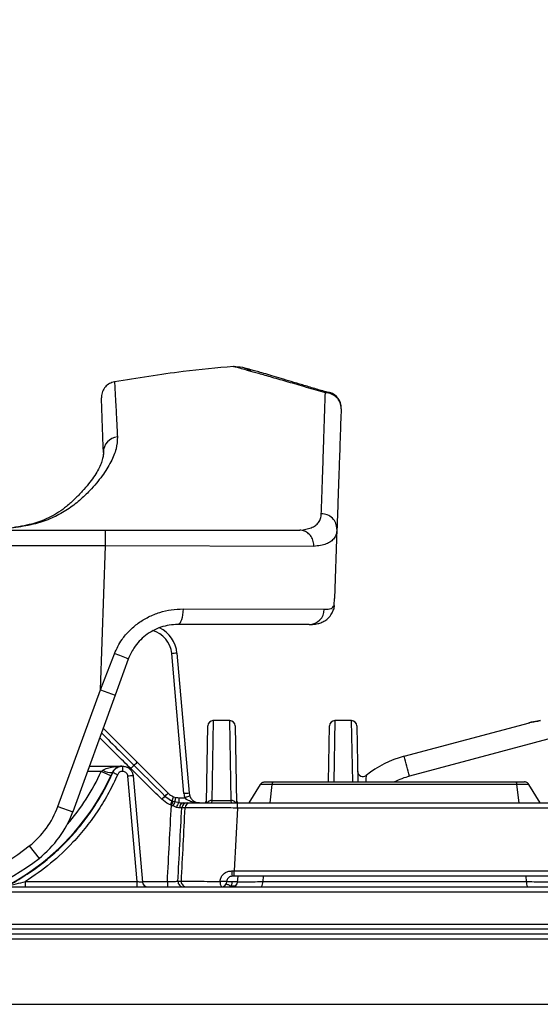
# Model space of a CAD drawing. Units: millimetres. Extents: x 268 to 2109, y 428 to 1269.
# Drawn here: x 600 to 649, y 1172 to 1266 of the extents above; entities that cross this region are included whole.
import ezdxf

# ---------------------------------------------------------------- set-up
doc = ezdxf.new("R2010")
doc.units = ezdxf.units.MM
doc.header["$LTSCALE"] = 3
doc.styles.add('SLDTEXTSTYLE0', font='TXT', dxfattribs={"width": 0.75})
doc.dimstyles.new('SLDDIMSTYLE0', dxfattribs={"dimtxt": 10.5, "dimasz": 9, "dimexe": 0, "dimexo": 0.0625, "dimgap": 2.625, "dimtad": 1, "dimdec": 0, "dimrnd": 1e-09, "dimzin": 12, "dimdsep": 46, "dimtxsty": 'SLDTEXTSTYLE0', "dimsah": 1, "dimcen": 0.09, "dimadec": 0, "dimazin": 3, "dimtfac": 1, "dimtdec": 0, "dimtmove": 0, "dimatfit": 0, "dimfxl": 0, "dimfrac": 2, "dimtolj": 1, "dimtzin": 12, "dimarcsym": 0})

# ---------------------------------------------------------------- blocks, each defined once
blk = doc.blocks.new('_D')
at = {"color": 5, "linetype": 'Continuous', "lineweight": 18}
for p, q in [((898.99, 1108.345), (898.99, 1265.808)), ((502.488, 1108.345), (901.99, 1108.345)), ((898.99, 1108.345), (898.99, 1100.145)), ((848.385, 1100.145), (901.99, 1100.145)), ((898.99, 1100.145), (898.99, 1082.145))]:
    blk.add_line(p, q, dxfattribs=at)
for points in [[(898.99, 1108.345), (900.34, 1117.345), (897.64, 1117.345)], [(898.99, 1100.145), (897.64, 1091.145), (900.34, 1091.145)]]:
    blk.add_solid(points, dxfattribs=at)
at = {"color": 5, "linetype": 'Continuous', "lineweight": 18, "insert": (885.454, 1258.05), "char_height": 10.5, "attachment_point": 1, "rotation": 90, "style": 'SLDTEXTSTYLE0'}
blk.add_mtext('8', dxfattribs=at)

msp = doc.modelspace()

# ---------------------------------------------------------------- linework, layer by layer
at = {"color": 8, "linetype": 'Continuous', "lineweight": 25}
for p, q in [((607.777, 1224.746), (607.714, 1224.233)), ((618.233, 1199.185), (618.101, 1191.579)), ((619.969, 1191.579), (619.837, 1199.185)), ((629.833, 1199.185), (629.731, 1193.345)), ((631.539, 1193.345), (631.437, 1199.185)), ((607.755, 1198.466), (611.002, 1195.218)), ((607.579, 1194.345), (606.255, 1194.345)), ((611.49, 1183.845), (613.891, 1183.845)), ((623.007, 1184.345), (622.961, 1183.845)), ((648.107, 1183.845), (648.061, 1184.345))]:
    msp.add_line(p, q, dxfattribs=at)
at = {"color": 7, "linetype": 'Continuous', "lineweight": 25}
for p, q in [((581.107, 1217.345), (607.969, 1217.345)), ((607.969, 1215.845), (607.969, 1217.345)), ((607.969, 1217.345), (626.468, 1217.345)), ((626.496, 1217.345), (626.499, 1217.345)), ((630.038, 1217.424), (629.807, 1210.827)), ((607.969, 1215.845), (581.107, 1215.845)), ((607.49, 1202.124), (607.969, 1215.845)), ((627.837, 1215.798), (607.969, 1215.845)), ((615.37, 1209.827), (628.833, 1209.795)), ((627.398, 1208.345), (614.852, 1208.345)), ((607.49, 1202.124), (608.827, 1205.565)), ((615.457, 1192.223), (614.289, 1205.572)), ((614.787, 1205.606), (615.955, 1192.258)), ((680.821, 1205.639), (636.964, 1193.888)), ((610.153, 1205.055), (608.9, 1201.611)), ((603.444, 1191.008), (607.49, 1202.124)), ((608.9, 1201.611), (604.854, 1190.495)), ((607.49, 1202.124), (608.9, 1201.611)), ((617.605, 1191.366), (617.733, 1198.694)), ((619.837, 1199.185), (618.233, 1199.185)), ((620.337, 1198.694), (620.465, 1191.36)), ((629.24, 1193.345), (629.333, 1198.694)), ((631.437, 1199.185), (629.833, 1199.185)), ((631.937, 1198.694), (632.03, 1193.345)), ((636.447, 1195.785), (648.377, 1198.982)), ((606.437, 1194.845), (609.519, 1194.845)), ((609.519, 1194.845), (609.533, 1194.845)), ((609.599, 1194.845), (609.612, 1194.845)), ((607.579, 1194.345), (607.717, 1194.448)), ((608.487, 1193.927), (607.579, 1194.345)), ((608.632, 1194.249), (608.487, 1193.927)), ((609.609, 1194.345), (609.596, 1194.345)), ((610.986, 1183.845), (610.107, 1193.889)), ((610.608, 1193.932), (611.494, 1183.801)), ((621.674, 1191.345), (622.739, 1193.104)), ((623.674, 1191.345), (623.876, 1193.095)), ((647.192, 1193.095), (623.876, 1193.095)), ((623.96, 1193.345), (647.108, 1193.345)), ((647.394, 1191.345), (647.192, 1193.095)), ((649.394, 1191.345), (648.329, 1193.104)), ((614.272, 1191.121), (614.17, 1191.157)), ((614.32, 1191.55), (614.402, 1191.521)), ((614.402, 1191.521), (614.593, 1191.464)), ((614.757, 1190.919), (614.424, 1191.052)), ((614.469, 1191.934), (614.683, 1191.871)), ((614.593, 1191.464), (615.006, 1191.376)), ((615.006, 1191.836), (615.543, 1191.836)), ((615.006, 1191.376), (615.006, 1191.836)), ((615.006, 1191.376), (615.413, 1191.345)), ((615.755, 1191.345), (616.057, 1191.345)), ((615.848, 1191.345), (615.925, 1191.345)), ((618.101, 1191.579), (618.096, 1191.345)), ((618.101, 1191.579), (619.969, 1191.579)), ((619.974, 1191.345), (619.969, 1191.579)), ((620.559, 1191.345), (651.072, 1191.345)), ((603.444, 1191.008), (604.854, 1190.495)), ((615.559, 1190.871), (615.256, 1190.871)), ((620.56, 1190.854), (620.25, 1184.854)), ((651.083, 1190.854), (620.56, 1190.854)), ((600.714, 1187.236), (601.642, 1186.058)), ((620.012, 1184.855), (620.25, 1184.854)), ((620.25, 1184.854), (651.046, 1184.854)), ((600.344, 1183.845), (610.986, 1183.845)), ((614.889, 1183.871), (615.198, 1183.871)), ((619.535, 1183.845), (620.578, 1183.845)), ((620.249, 1184.345), (620.035, 1184.345)), ((651.035, 1184.345), (620.249, 1184.345)), ((620.574, 1183.801), (620.621, 1184.344)), ((622.961, 1183.845), (648.107, 1183.845)), ((676.678, 1182.845), (598.85, 1182.845)), ((598.856, 1183.345), (676.659, 1183.345)), ((620.304, 1183.4), (619.934, 1183.4)), ((572.075, 1179.793), (676.678, 1179.793)), ((568.805, 1178.846), (679.956, 1178.846)), ((676.66, 1179.294), (572.089, 1179.294)), ((679.936, 1178.346), (568.82, 1178.346)), ((568.82, 1172.144), (679.936, 1172.144))]:
    msp.add_line(p, q, dxfattribs=at)
at = {"color": 7, "linetype": 'Continuous', "lineweight": 25, "flags": 128}
for points in [[(615.37, 1209.827), (615.359, 1209.537), (615.329, 1209.258), (615.28, 1209.002), (615.216, 1208.778), (615.138, 1208.594), (615.049, 1208.457), (614.952, 1208.373), (614.852, 1208.345)], [(608.684, 1194.248), (608.656, 1194.248), (608.654, 1194.249), (608.632, 1194.249)]]:
    msp.add_lwpolyline(points, dxfattribs=at)
at = {"color": 7, "linetype": 'Continuous', "lineweight": 25}
for centre, radius, start, end in [((628.942, 1229.028), 1.5, 358.0077, 73.70703), ((628.942, 1229.028), 1.5, 358.00991, 73.57246), ((628.955, 1228.944), 1.484, 358.70985, 90.76104), ((609.244, 1224.771), 1.467, 95.1544, 180.98955), ((628.573, 1217.434), 1.465, 359.61484, 91.00301), ((627.366, 1209.811), 1.467, 271.22143, 359.36276), ((611.799, 1205.345), 3, 5, 63.83655), ((602.168, 1186.268), 20.414, 66.9724, 70.96274), ((615.039, 1198.428), 7.183, 92.01052, 95.99436), ((588.035, 1203.345), 22, 188.21321, 308.20689), ((588.035, 1203.345), 20.5, 188.21321, 308.20689), ((618.233, 1198.685), 0.5, 91.18278, 179), ((619.837, 1198.685), 0.5, 1, 90), ((629.833, 1198.685), 0.5, 91.18278, 179), ((631.437, 1198.685), 0.5, 1, 90), ((639.035, 1186.126), 10, 105, 128.40155), ((532.343, 1166.358), 108.183, 14.74254, 15.78395), ((630.497, 1194.47), 20.901, 178.97195, 180.34265), ((630.538, 1194.47), 20.929, 178.97335, 180.34219), ((664.127, 1141.467), 75.576, 134.9875, 135.31694), ((594.284, 1211.876), 23.6, 314.06903, 315.10434), ((588.034, 1203.345), 22.517, 219.18289, 335.27471), ((608.452, 1195.628), 1.391, 238.08609, 277.40072), ((629.569, 1240.718), 50.948, 245.79973, 246.35871), ((632.564, 938.654), 256.22, 94.91578, 95.02821), ((632.513, 1194.354), 0.5, 181, 308.40155), ((701.798, 1104.273), 124.353, 135.143, 135.33754), ((596.425, 1209.767), 24.757, 314.08283, 315.0429), ((616.207, 1185.08), 7.183, 92.01052, 95.99436), ((616.951, 1192.354), 1.5, 185, 200.17986), ((618.273, 1184.769), 7.576, 107.35582, 111.11557), ((616.951, 1192.345), 1, 185, 200.17986), ((719.533, 1151.132), 112.709, 158.98581, 159.19955), ((722.155, 1156.38), 113.338, 161.93777, 162.15027), ((568.642, 1209.442), 49.058, 338.61004, 339.09097), ((616.424, 1190.471), 2.083, 151.53197, 163.80239), ((536.75, 1208.972), 79.787, 347.32438, 347.62388), ((615.006, 1193.336), 1.5, 257.59646, 270), ((615.42, 1190.854), 0.666, 128.4906, 174.37444), ((615.475, 1190.901), 0.449, 97.99861, 184.54598), ((615.755, 1190.845), 0.5, 90.03667, 177.04613), ((616.058, 1190.845), 0.5, 90.03667, 177.04613), ((617.111, 1191.685), 0.5, 317.10033, 359), ((620.959, 1191.685), 0.5, 181, 223.35091), ((530.387, 1190.975), 90.173, 359.92285, 0.23501), ((595.457, 1193.916), 8.5, 308.20689, 340), ((595.457, 1193.916), 10, 308.20689, 340), ((622.797, 1184.726), 2.788, 177.35039, 187.85425), ((508.662, 1184.725), 111.588, 359.80484, 0.06605), ((590.071, 1183.72), 10.274, 357.90805, 0.69704), ((586.239, 1183.72), 24.747, 359.13175, 0.2894), ((611.992, 1183.845), 0.5, 185, 270), ((653.845, 1183.72), 39.954, 179.82075, 180.53778), ((615.388, 1183.845), 0.5, 176.96763, 269.95781), ((615.697, 1183.845), 0.5, 176.96763, 269.95781), ((619.508, 1183.736), 0.614, 168.38287, 219.59262), ((619.091, 1178.455), 5.408, 85.2952, 91.95774), ((619.035, 1183.845), 0.5, 270, 0), ((620.076, 1183.845), 0.5, 270, 355), ((622.285, 1183.725), 0.686, 326.28978, 10.03919), ((648.783, 1183.725), 0.686, 169.96081, 213.71022)]:
    msp.add_arc(centre, radius, start, end, dxfattribs=at)
at = {"color": 8, "linetype": 'Continuous', "lineweight": 25}
for centre, radius, start, end in [((611.799, 1205.354), 2.5, 5, 74.97282), ((588.034, 1203.345), 21.517, 319.17817, 335.27471), ((639.035, 1186.161), 8, 105, 116.09952), ((618.095, 1191.076), 0.503, 89.33474, 147.05859), ((619.975, 1191.076), 0.503, 32.94141, 90.66526)]:
    msp.add_arc(centre, radius, start, end, dxfattribs=at)
at = {"color": 7, "linetype": 'Continuous', "lineweight": 25}
for centre, major_axis, ratio, start_param, end_param in [((618.535, 2759.793), (1482.221, 28379.24), 0.002733, 4.656971, 4.657228), ((619.532, 2759.741), (1483.219, 28379.24), 0.002735, 4.656974, 4.657221), ((64.429, -7861.44), (1646.445, 31502.362), 0.002579, 5.003754, 5.003986)]:
    msp.add_ellipse(centre, major_axis=major_axis, ratio=ratio, start_param=start_param, end_param=end_param, dxfattribs=at)
for points, knots in [([(620.188, 1232.941), (618.585, 1232.795), (614.783, 1232.449), (611.013, 1231.837), (608.833, 1231.482)], [0, 0, 0, 0, 0.421597, 1, 1, 1, 1]), ([(628.935, 1230.428), (628.645, 1230.513), (627.685, 1230.792), (626.196, 1231.225), (624.561, 1231.698), (623.158, 1232.1), (622.044, 1232.417), (621.21, 1232.652), (620.629, 1232.818), (620.259, 1232.915), (620.212, 1232.932), (620.188, 1232.941)], [0, 0, 0, 0, 0.0529287, 0.1751158, 0.2973003, 0.4227113, 0.5481199, 0.6597968, 0.7714723, 0.8857342, 1, 1, 1, 1]), ([(620.188, 1232.941), (620.467, 1232.932), (621.024, 1232.914), (621.605, 1232.702), (621.821, 1232.491), (621.837, 1232.475)], [0, 0, 0, 0, 0.480904, 0.961807, 1, 1, 1, 1]), ([(629.176, 1230.473), (629.072, 1230.503), (628.52, 1230.659), (627.612, 1230.926), (626.46, 1231.269), (625.415, 1231.584), (624.468, 1231.87), (623.62, 1232.125), (622.896, 1232.336), (622.292, 1232.504), (621.833, 1232.626), (621.501, 1232.713), (621.315, 1232.762), (621.23, 1232.787), (621.238, 1232.784), (621.24, 1232.783)], [0, 0, 0, 0, 0.022353, 0.119246, 0.216133, 0.313101, 0.410303, 0.508069, 0.607027, 0.69373, 0.784693, 0.863723, 0.932672, 0.985118, 1, 1, 1, 1]), ([(608.833, 1231.482), (608.67, 1231.437), (608.343, 1231.345), (607.946, 1231.013), (607.673, 1230.573), (607.591, 1230.195), (607.594, 1229.987), (607.595, 1229.953)], [0, 0, 0, 0, 0.235727, 0.471454, 0.707181, 0.952414, 1, 1, 1, 1]), ([(608.833, 1231.482), (608.836, 1231.446), (608.842, 1231.373), (608.874, 1230.807), (608.912, 1230.102), (608.958, 1229.237), (609.022, 1228.021), (609.082, 1226.829), (609.112, 1226.233)], [0, 0, 0, 0, 0.197807, 0.396179, 0.517954, 0.639867, 0.81971, 1, 1, 1, 1]), ([(607.777, 1224.746), (607.759, 1225.243), (607.724, 1226.237), (607.682, 1227.443), (607.648, 1228.431), (607.619, 1229.25), (607.599, 1229.844), (607.596, 1229.916), (607.595, 1229.953)], [0, 0, 0, 0, 0.150438, 0.300873, 0.45235, 0.603827, 0.801608, 1, 1, 1, 1]), ([(628.547, 1218.899), (628.561, 1219.253), (628.605, 1220.315), (628.669, 1222.552), (628.745, 1224.637), (628.804, 1226.452), (628.854, 1227.96), (628.899, 1229.31), (628.923, 1230.056), (628.935, 1230.428)], [0, 0, 0, 0, 0.086087, 0.258044, 0.430122, 0.572194, 0.714266, 0.857134, 1, 1, 1, 1]), ([(630.439, 1228.911), (630.424, 1228.478), (630.394, 1227.612), (630.337, 1225.99), (630.279, 1224.333), (630.216, 1222.529), (630.153, 1220.723), (630.09, 1218.922), (630.055, 1217.923), (630.038, 1217.424)], [0, 0, 0, 0, 0.16552, 0.331122, 0.496646, 0.622444, 0.748396, 0.874286, 1, 1, 1, 1]), ([(609.112, 1226.233), (609.093, 1225.86), (609.056, 1225.112), (608.54, 1223.854), (607.704, 1222.523), (606.67, 1221.272), (605.537, 1220.166), (604.384, 1219.292), (603.052, 1218.537), (601.496, 1217.966), (599.709, 1217.609), (597.705, 1217.397), (596.267, 1217.35), (595.526, 1217.345), (595.526, 1217.345)], [0, 0, 0, 0, 0.113787, 0.228074, 0.3424, 0.45624, 0.531275, 0.606592, 0.681753, 0.756574, 0.837625, 0.918887, 0.999998, 1, 1, 1, 1]), ([(607.773, 1224.694), (607.773, 1224.623), (607.772, 1224.445), (607.691, 1224.061), (607.513, 1223.565), (607.238, 1223.011), (606.86, 1222.404), (606.374, 1221.748), (605.779, 1221.053), (605.066, 1220.32), (604.31, 1219.621), (603.538, 1219.052), (602.753, 1218.593), (601.967, 1218.244), (601.13, 1217.975), (600.199, 1217.748), (599.139, 1217.567), (597.994, 1217.441), (596.948, 1217.378), (596.274, 1217.354), (596.005, 1217.345)], [0, 0, 0, 0, 0.043453, 0.109703, 0.172898, 0.23559, 0.298567, 0.36233, 0.426996, 0.492507, 0.557919, 0.615701, 0.669649, 0.720416, 0.765593, 0.813228, 0.865967, 0.91942, 0.967846, 1, 1, 1, 1]), ([(626.499, 1217.345), (626.499, 1217.345), (626.92, 1217.381), (627.47, 1217.493), (628.001, 1217.775), (628.3, 1218.067), (628.495, 1218.433), (628.53, 1218.743), (628.547, 1218.899)], [0, 0, 0, 0, 0.000007, 0.318511, 0.486095, 0.65368, 0.826836, 1, 1, 1, 1]), ([(626.468, 1217.345), (626.476, 1217.345), (626.485, 1217.345), (626.494, 1217.345), (626.496, 1217.345)], [0, 0, 0, 0, 0.75587, 1, 1, 1, 1]), ([(627.837, 1215.798), (627.837, 1215.811), (627.838, 1215.928), (627.81, 1216.214), (627.66, 1216.632), (627.355, 1217.019), (626.952, 1217.286), (626.648, 1217.325), (626.496, 1217.345)], [0, 0, 0, 0, 0.017251, 0.148464, 0.361384, 0.574269, 0.787134, 1, 1, 1, 1]), ([(630.038, 1217.424), (630.021, 1217.266), (629.988, 1216.949), (629.789, 1216.567), (629.474, 1216.254), (629.035, 1216.026), (628.497, 1215.87), (628.057, 1215.822), (627.837, 1215.798)], [0, 0, 0, 0, 0.167258, 0.33451, 0.506759, 0.679006, 0.838969, 1, 1, 1, 1]), ([(629.77, 1210.164), (629.783, 1210.346), (629.797, 1210.561), (629.806, 1210.781), (629.807, 1210.82), (629.807, 1210.827)], [0, 0, 0, 0, 0.823333, 0.968645, 1, 1, 1, 1]), ([(608.827, 1205.565), (609.047, 1206.033), (609.424, 1206.83), (610.245, 1207.783), (611.094, 1208.508), (612.073, 1209.097), (613.136, 1209.519), (614.252, 1209.782), (614.994, 1209.812), (615.37, 1209.827)], [0, 0, 0, 0, 0.183049, 0.31197, 0.444676, 0.58069, 0.720673, 0.85858, 1, 1, 1, 1]), ([(628.833, 1209.795), (629.076, 1209.808), (629.566, 1209.836), (629.702, 1210.054), (629.77, 1210.164)], [0, 0, 0, 0, 0.494884, 1, 1, 1, 1]), ([(629.77, 1210.164), (629.768, 1210.138), (629.764, 1210.092), (629.754, 1210.005), (629.741, 1209.924), (629.723, 1209.837), (629.709, 1209.788), (629.7, 1209.759)], [0, 0, 0, 0, 0.245303, 0.423646, 0.60328, 0.760805, 1, 1, 1, 1]), ([(627.41, 1208.357), (627.535, 1208.356), (627.796, 1208.354), (628.187, 1208.417), (628.589, 1208.542), (628.973, 1208.748), (629.321, 1209.054), (629.577, 1209.409), (629.656, 1209.663), (629.687, 1209.763)], [0, 0, 0, 0, 0.161246, 0.336419, 0.487892, 0.628123, 0.761646, 0.905928, 1, 1, 1, 1]), ([(629.614, 1209.561), (629.627, 1209.582), (629.658, 1209.632), (629.684, 1209.713), (629.699, 1209.761)], [0, 0, 0, 0, 0.4077043, 1, 1, 1, 1]), ([(614.852, 1208.345), (614.587, 1208.333), (614.058, 1208.308), (613.258, 1208.108), (612.49, 1207.777), (611.786, 1207.325), (611.174, 1206.762), (610.581, 1206.026), (610.312, 1205.414), (610.153, 1205.055)], [0, 0, 0, 0, 0.138804, 0.277526, 0.414097, 0.550651, 0.68192, 0.813206, 1, 1, 1, 1]), ([(649.421, 1199.202), (649.329, 1199.178), (649.102, 1199.119), (648.733, 1199.056), (648.468, 1199.015), (648.332, 1198.968), (648.317, 1198.963)], [0, 0, 0, 0, 0.228, 0.565702, 0.954662, 1, 1, 1, 1]), ([(649.427, 1199.18), (649.369, 1199.165), (649.172, 1199.116), (648.942, 1199.078), (648.637, 1199.034), (648.495, 1199.005), (648.377, 1198.982)], [0, 0, 0, 0, 0.143198, 0.491775, 0.578442, 1, 1, 1, 1]), ([(607.717, 1194.448), (607.74, 1194.464), (607.842, 1194.536), (608.115, 1194.657), (608.617, 1194.787), (609.112, 1194.838), (609.439, 1194.845), (609.516, 1194.845), (609.519, 1194.845)], [0, 0, 0, 0, 0.044485, 0.195724, 0.470111, 0.875999, 0.995288, 1, 1, 1, 1]), ([(609.519, 1194.845), (609.517, 1194.845), (609.48, 1194.845), (609.319, 1194.835), (609.076, 1194.758), (608.827, 1194.563), (608.691, 1194.377), (608.643, 1194.273), (608.632, 1194.249)], [0, 0, 0, 0, 0.004216, 0.123413, 0.526516, 0.799118, 0.952595, 1, 1, 1, 1]), ([(608.684, 1194.248), (608.74, 1194.347), (608.851, 1194.544), (609.129, 1194.747), (609.391, 1194.836), (609.551, 1194.843), (609.599, 1194.845)], [0, 0, 0, 0, 0.291703, 0.58338, 0.875104, 1, 1, 1, 1]), ([(609.612, 1194.845), (609.724, 1194.834), (609.949, 1194.812), (610.248, 1194.639), (610.475, 1194.386), (610.582, 1194.132), (610.602, 1193.976), (610.608, 1193.932)], [0, 0, 0, 0, 0.2273308, 0.4546623, 0.6819928, 0.9093205, 1, 1, 1, 1]), ([(610.698, 1194.919), (610.935, 1194.684), (611.918, 1193.705), (612.901, 1192.727), (613.648, 1191.983)], [0, 0, 0, 0, 0.240284, 1, 1, 1, 1]), ([(611.002, 1195.218), (611.238, 1194.983), (611.945, 1194.276), (612.925, 1193.294), (613.67, 1192.549), (613.944, 1192.275)], [0, 0, 0, 0, 0.240269, 0.720806, 1, 1, 1, 1]), ([(598.268, 1183.236), (598.338, 1183.272), (598.965, 1183.594), (600.117, 1184.259), (601.676, 1185.338), (603.151, 1186.556), (604.517, 1187.896), (605.754, 1189.332), (606.865, 1190.867), (607.862, 1192.501), (608.41, 1193.666), (608.684, 1194.248)], [0, 0, 0, 0, 0.015382, 0.136697, 0.258012, 0.382852, 0.507693, 0.629007, 0.750322, 0.875161, 1, 1, 1, 1]), ([(609.139, 1194.046), (608.867, 1193.468), (608.323, 1192.311), (607.319, 1190.653), (606.178, 1189.064), (604.684, 1187.33), (602.782, 1185.513), (601.161, 1184.404), (600.344, 1183.845)], [0, 0, 0, 0, 0.140282, 0.280564, 0.424922, 0.569281, 0.782881, 1, 1, 1, 1]), ([(609.596, 1194.345), (609.572, 1194.344), (609.492, 1194.34), (609.361, 1194.296), (609.222, 1194.194), (609.166, 1194.096), (609.139, 1194.046)], [0, 0, 0, 0, 0.124919, 0.416685, 0.708357, 1, 1, 1, 1]), ([(610.107, 1193.889), (610.104, 1193.911), (610.094, 1193.988), (610.04, 1194.115), (609.927, 1194.242), (609.777, 1194.328), (609.665, 1194.339), (609.609, 1194.345)], [0, 0, 0, 0, 0.090663, 0.317961, 0.545284, 0.772634, 1, 1, 1, 1]), ([(613.351, 1191.684), (612.838, 1192.19), (611.852, 1193.166), (610.866, 1194.142), (610.392, 1194.611)], [0, 0, 0, 0, 0.519414, 1, 1, 1, 1]), ([(623.876, 1193.095), (623.876, 1193.095), (623.708, 1193.096), (623.394, 1193.098), (623.026, 1193.101), (622.793, 1193.103), (622.739, 1193.104), (622.739, 1193.104), (622.739, 1193.104)], [0, 0, 0, 0, 0.0000311, 0.2661853, 0.5111395, 0.7554939, 0.9999689, 1, 1, 1, 1]), ([(623.167, 1193.345), (623.178, 1193.345), (623.2, 1193.345), (623.369, 1193.345), (623.624, 1193.345), (623.845, 1193.345), (623.96, 1193.345)], [0, 0, 0, 0, 0.244118, 0.488558, 0.733684, 1, 1, 1, 1]), ([(623.876, 1193.095), (623.88, 1193.123), (623.888, 1193.186), (623.906, 1193.265), (623.93, 1193.331), (623.95, 1193.34), (623.96, 1193.345)], [0, 0, 0, 0, 0.19516, 0.42694, 0.695253, 1, 1, 1, 1]), ([(647.192, 1193.095), (647.188, 1193.123), (647.18, 1193.186), (647.162, 1193.265), (647.138, 1193.331), (647.118, 1193.34), (647.108, 1193.345)], [0, 0, 0, 0, 0.195164, 0.426944, 0.695256, 1, 1, 1, 1]), ([(647.108, 1193.345), (647.215, 1193.345), (647.429, 1193.345), (647.684, 1193.345), (647.865, 1193.345), (647.889, 1193.345), (647.901, 1193.345)], [0, 0, 0, 0, 0.246929, 0.493884, 0.740229, 1, 1, 1, 1]), ([(648.329, 1193.104), (648.329, 1193.104), (648.329, 1193.104), (648.269, 1193.103), (648.02, 1193.101), (647.651, 1193.098), (647.348, 1193.096), (647.192, 1193.095), (647.192, 1193.095)], [0, 0, 0, 0, 0.000031, 0.260153, 0.506416, 0.753193, 0.999969, 1, 1, 1, 1]), ([(613.648, 1191.983), (613.816, 1191.843), (614.024, 1191.67), (614.272, 1191.569), (614.32, 1191.55)], [0, 0, 0, 0, 0.806414, 1, 1, 1, 1]), ([(613.944, 1192.275), (614.04, 1192.19), (614.199, 1192.05), (614.392, 1191.967), (614.469, 1191.934)], [0, 0, 0, 0, 0.605204, 1, 1, 1, 1]), ([(616.013, 1192), (616.037, 1191.944), (616.069, 1191.869), (616.163, 1191.721), (616.329, 1191.541), (616.61, 1191.384), (616.831, 1191.345), (616.95, 1191.345), (616.951, 1191.345)], [0, 0, 0, 0, 0.112859, 0.151534, 0.35143, 0.650631, 0.996056, 1, 1, 1, 1]), ([(614.17, 1191.157), (614.113, 1191.18), (613.81, 1191.302), (613.556, 1191.513), (613.351, 1191.684)], [0, 0, 0, 0, 0.190471, 1, 1, 1, 1]), ([(614.424, 1191.052), (614.391, 1191.067), (614.341, 1191.09), (614.29, 1191.113), (614.272, 1191.121)], [0, 0, 0, 0, 0.652033, 1, 1, 1, 1]), ([(615.413, 1191.345), (615.5, 1191.345), (615.686, 1191.345), (615.731, 1191.345), (615.755, 1191.345)], [0, 0, 0, 0, 0.472421, 1, 1, 1, 1]), ([(616.951, 1191.345), (616.949, 1191.345), (616.771, 1191.345), (616.439, 1191.374), (616.023, 1191.493), (615.72, 1191.646), (615.595, 1191.78), (615.543, 1191.836)], [0, 0, 0, 0, 0.004828, 0.356541, 0.660703, 0.859716, 1, 1, 1, 1]), ([(616.057, 1191.345), (616.133, 1191.345), (616.286, 1191.345), (617.13, 1191.345), (618.322, 1191.345), (619.541, 1191.345), (620.302, 1191.345), (620.559, 1191.345)], [0, 0, 0, 0, 0.221618, 0.443237, 0.664886, 0.886761, 1, 1, 1, 1]), ([(615.028, 1190.865), (614.96, 1190.874), (614.876, 1190.884), (614.776, 1190.914), (614.757, 1190.919)], [0, 0, 0, 0, 0.812858, 1, 1, 1, 1]), ([(615.256, 1190.871), (615.241, 1190.871), (615.21, 1190.87), (615.086, 1190.867), (615.028, 1190.865)], [0, 0, 0, 0, 0.527486, 1, 1, 1, 1]), ([(620.56, 1190.854), (620.274, 1190.855), (619.707, 1190.858), (618.884, 1190.862), (618.112, 1190.865), (617.411, 1190.868), (616.797, 1190.87), (616.291, 1190.872), (615.906, 1190.872), (615.645, 1190.872), (615.587, 1190.871), (615.559, 1190.871)], [0, 0, 0, 0, 0.112871, 0.2238425, 0.3348134, 0.4456828, 0.5565517, 0.6674132, 0.7782744, 0.8891371, 1, 1, 1, 1]), ([(618.907, 1183.86), (618.912, 1183.934), (618.925, 1184.123), (619.061, 1184.409), (619.314, 1184.659), (619.643, 1184.825), (619.888, 1184.845), (620.012, 1184.855)], [0, 0, 0, 0, 0.134202, 0.342223, 0.557138, 0.776069, 1, 1, 1, 1]), ([(598.944, 1183.489), (599.12, 1183.533), (599.577, 1183.645), (600.052, 1183.769), (600.344, 1183.845)], [0, 0, 0, 0, 0.385647, 1, 1, 1, 1]), ([(610.986, 1183.845), (611.025, 1183.842), (611.12, 1183.833), (611.263, 1183.821), (611.39, 1183.81), (611.477, 1183.803), (611.488, 1183.802), (611.494, 1183.801)], [0, 0, 0, 0, 0.147395, 0.362349, 0.575814, 0.788147, 1, 1, 1, 1]), ([(613.891, 1183.845), (614.004, 1183.848), (614.23, 1183.854), (614.53, 1183.862), (614.756, 1183.868), (614.867, 1183.87), (614.884, 1183.871), (614.889, 1183.871)], [0, 0, 0, 0, 0.2231011, 0.4461281, 0.6688933, 0.8912545, 1, 1, 1, 1]), ([(615.198, 1183.871), (615.248, 1183.872), (615.332, 1183.872), (615.709, 1183.872), (616.148, 1183.871), (616.709, 1183.869), (617.502, 1183.866), (618.267, 1183.863), (618.806, 1183.86), (618.907, 1183.86)], [0, 0, 0, 0, 0.195243, 0.32935, 0.463458, 0.597694, 0.73193, 0.950128, 1, 1, 1, 1]), ([(619.897, 1183.409), (619.848, 1183.435), (619.75, 1183.487), (619.622, 1183.55), (619.526, 1183.594), (619.484, 1183.609), (619.476, 1183.609), (619.475, 1183.607), (619.475, 1183.607)], [0, 0, 0, 0, 0.22349, 0.446986, 0.670388, 0.894313, 0.988288, 1, 1, 1, 1]), ([(620.035, 1184.345), (619.979, 1184.339), (619.866, 1184.328), (619.718, 1184.243), (619.605, 1184.118), (619.544, 1183.976), (619.537, 1183.882), (619.535, 1183.845)], [0, 0, 0, 0, 0.212513, 0.427489, 0.64553, 0.860439, 1, 1, 1, 1]), ([(620.034, 1183.845), (620.033, 1183.802), (620.03, 1183.649), (619.974, 1183.504), (619.934, 1183.4)], [0, 0, 0, 0, 0.2791456, 1, 1, 1, 1]), ([(620.574, 1183.801), (620.609, 1183.803), (620.678, 1183.806), (621.212, 1183.817), (621.983, 1183.83), (622.635, 1183.84), (622.961, 1183.845)], [0, 0, 0, 0, 0.2528, 0.501469, 0.750705, 1, 1, 1, 1]), ([(648.107, 1183.845), (648.445, 1183.84), (649.106, 1183.83), (649.875, 1183.816), (650.394, 1183.806), (650.461, 1183.803), (650.494, 1183.801)], [0, 0, 0, 0, 0.258301, 0.506055, 0.753068, 1, 1, 1, 1]), ([(619.934, 1183.4), (619.926, 1183.401), (619.913, 1183.402), (619.901, 1183.407), (619.897, 1183.409)], [0, 0, 0, 0, 0.680327, 1, 1, 1, 1])]:
    msp.add_open_spline(points, degree=3, knots=knots, dxfattribs=at)
at = {"color": 8, "linetype": 'Continuous', "lineweight": 25}
for points, knots in [([(628.935, 1230.428), (629.044, 1230.471), (629.19, 1230.528), (629.323, 1230.463), (629.357, 1230.447)], [0, 0, 0, 0, 0.747698, 1, 1, 1, 1]), ([(607.591, 1198.015), (608.154, 1197.453), (609.189, 1196.421), (610.226, 1195.389), (610.698, 1194.919)], [0, 0, 0, 0, 0.544069, 1, 1, 1, 1]), ([(610.392, 1194.611), (609.918, 1195.08), (608.928, 1196.06), (607.939, 1197.043), (607.423, 1197.555)], [0, 0, 0, 0, 0.478444, 1, 1, 1, 1]), ([(632.823, 1193.963), (632.823, 1193.957), (632.821, 1193.942), (632.809, 1193.774), (632.792, 1193.541), (632.78, 1193.387), (632.777, 1193.345)], [0, 0, 0, 0, 0.189638, 0.582861, 0.885779, 1, 1, 1, 1])]:
    msp.add_open_spline(points, degree=3, knots=knots, dxfattribs=at)
at = {"color": 7, "linetype": 'Continuous', "lineweight": 25}
for points in [[(622.739, 1193.104), (622.764, 1193.139), (622.814, 1193.209), (622.919, 1193.285), (623.038, 1193.335), (623.124, 1193.342), (623.167, 1193.345)], [(648.329, 1193.104), (648.304, 1193.139), (648.254, 1193.209), (648.149, 1193.285), (648.03, 1193.335), (647.944, 1193.342), (647.901, 1193.345)]]:
    msp.add_open_spline(points, degree=3, dxfattribs=at)

# ---------------------------------------------------------------- dimensions: what is measured, and where the dimension line sits
at = {"color": 5, "linetype": 'Continuous', "lineweight": 18}
dim = msp.add_linear_dim(base=(898.99, 1100.145), p1=(499.488, 1108.345), p2=(845.385, 1100.145), angle=90, dimstyle='SLDDIMSTYLE0', dxfattribs=at)
dim.commit()
dim.dimension.update_dxf_attribs({"geometry": '_D', "text_midpoint": (898.99, 1261.929), "dimtype": 160})

doc.saveas('drawing.dxf')
